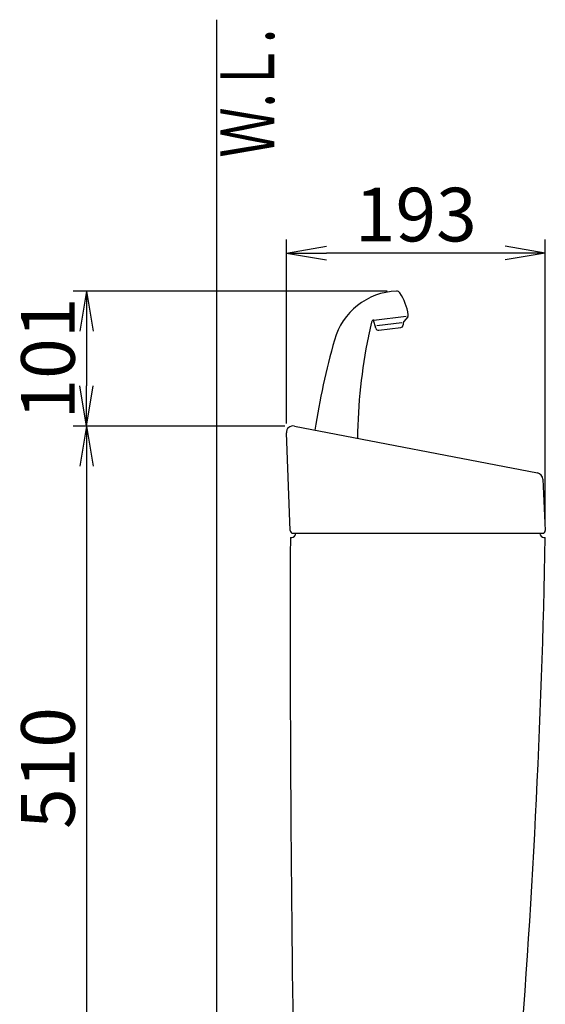
# Model space of a CAD drawing. Extents: x 0 to 1994, y 11 to 2839.
# Drawn here: x 197 to 589, y 1011 to 1745 of the extents above; entities that cross this region are included whole.
import ezdxf
from ezdxf.enums import TextEntityAlignment as Align

# ---------------------------------------------------------------- set-up
doc = ezdxf.new("R2010")
doc.units = 0
doc.layers.get('0').update_dxf_attribs({"linetype": 'CONTINUOUS'})
doc.layers.get('DEFPOINTS').update_dxf_attribs({"linetype": 'CONTINUOUS'})
doc.layers.add('タンク', color=7, linetype='CONTINUOUS')
doc.layers.add('便器', color=7, linetype='CONTINUOUS')
doc.styles.add('EXCADDIM1', font='monotxt', dxfattribs={"width": 0.84, "bigfont": 'extfont'})
doc.styles.add('EXCADSTD', font='monotxt', dxfattribs={"bigfont": 'extfont'})
doc.styles.get("Standard").update_dxf_attribs({"font": 'monotxt', "bigfont": 'extfont'})
doc.dimstyles.new('ISO-25', dxfattribs={"dimtxt": 2.5, "dimasz": 2.5, "dimexe": 1.25, "dimexo": 0.625, "dimtad": 1, "dimtxsty": 'STANDARD', "dimcen": 2.5, "dimazin": 3, "dimtfac": 1, "dimtmove": 0, "dimatfit": 3})

# ---------------------------------------------------------------- blocks, each defined once
blk = doc.blocks.new('EX_NORM')
at = {"color": 0, "linetype": 'CONTINUOUS'}
for q in [(-1, 0.167), (-1, 0), (-1, -0.167)]:
    blk.add_line((0, 0), q, dxfattribs=at)
blk = doc.blocks.new('*D25')
at = {"layer": 'DEFPOINTS', "color": 0}
for p in [(396, 1571), (396, 1436.89), (588.99, 1364.18)]:
    blk.add_point(p, dxfattribs=at)
at = {"layer": 'タンク', "color": 3, "linetype": 'CONTINUOUS'}
for p, q in [((396, 1443.89), (396, 1581)), ((588.99, 1371.18), (588.99, 1581)), ((558.99, 1571), (426, 1571))]:
    blk.add_line(p, q, dxfattribs=at)
at = {"layer": 'タンク', "color": 3, "xscale": 30, "yscale": 30, "zscale": 30, "rotation": 180}
blk.add_blockref('EX_NORM', (396, 1571), dxfattribs=at)
at = {"layer": 'タンク', "color": 3, "xscale": 30, "yscale": 30, "zscale": 30}
blk.add_blockref('EX_NORM', (588.99, 1571), dxfattribs=at)
at = {"layer": 'タンク', "color": 2, "insert": (492.5, 1594.5), "char_height": 40, "attachment_point": 5, "style": 'EXCADDIM1'}
blk.add_mtext('193', dxfattribs=at)
blk = doc.blocks.new('*D26')
at = {"layer": 'DEFPOINTS', "color": 0}
for p in [(478.03, 1542.64), (247, 1442), (401.94, 1442)]:
    blk.add_point(p, dxfattribs=at)
at = {"layer": 'タンク', "color": 3, "linetype": 'CONTINUOUS'}
for p, q in [((471.03, 1542.64), (237, 1542.64)), ((247, 1512.64), (247, 1472)), ((394.94, 1442), (237, 1442))]:
    blk.add_line(p, q, dxfattribs=at)
at = {"layer": 'タンク', "color": 3, "xscale": 30, "yscale": 30, "zscale": 30}
for p, rotation in [((247, 1542.64), 90), ((247, 1442), 270)]:
    blk.add_blockref('EX_NORM', p, dxfattribs=dict(at, rotation=rotation))
at = {"layer": 'タンク', "color": 2, "insert": (223.5, 1492.32), "char_height": 40, "attachment_point": 5, "rotation": 90, "style": 'EXCADDIM1'}
blk.add_mtext('101', dxfattribs=at)
blk = doc.blocks.new('*D27')
at = {"layer": 'DEFPOINTS', "color": 0}
for p in [(401.94, 1442), (247, 932), (413.78, 932)]:
    blk.add_point(p, dxfattribs=at)
at = {"layer": 'タンク', "color": 3, "linetype": 'CONTINUOUS'}
for p, q in [((394.94, 1442), (237, 1442)), ((247, 1412), (247, 962)), ((406.78, 932), (237, 932))]:
    blk.add_line(p, q, dxfattribs=at)
at = {"layer": 'タンク', "color": 3, "xscale": 30, "yscale": 30, "zscale": 30}
for p, rotation in [((247, 1442), 90), ((247, 932), 270)]:
    blk.add_blockref('EX_NORM', p, dxfattribs=dict(at, rotation=rotation))
at = {"layer": 'タンク', "color": 2, "insert": (223.5, 1187), "char_height": 40, "attachment_point": 5, "rotation": 90, "style": 'EXCADDIM1'}
blk.add_mtext('510', dxfattribs=at)

msp = doc.modelspace()

# ---------------------------------------------------------------- linework, layer by layer
at = {"layer": 'タンク', "color": 6, "linetype": 'CONTINUOUS'}
for p, q in [((462.646, 1514.872), (460.99, 1520.999)), ((461.157, 1521.019), (485.181, 1523.969)), ((486.42, 1523.522), (483.635, 1519.958)), ((459.448, 1519.467), (457.218, 1509.391)), ((482.027, 1519.048), (463.338, 1516.753)), ((464.821, 1513.409), (481.228, 1515.424)), ((483, 1518.17), (482.984, 1517.369))]:
    msp.add_line(p, q, dxfattribs=at)
at = {"layer": 'タンク', "color": 2, "linetype": 'CONTINUOUS'}
for p, q in [((401.944, 1442), (583.172, 1407)), ((398.919, 1364.011), (396, 1436.891)), ((587.218, 1402.323), (588.994, 1364.184)), ((400.917, 1362.091), (586.996, 1362.091))]:
    msp.add_line(p, q, dxfattribs=at)
at = {"layer": 'タンク', "color": 6, "linetype": 'CONTINUOUS'}
for centre, radius, start, end in [((479.941, 1492.676), 50, 92.185124, 164.44617), ((478.149, 1539.642), 3, 33.333143, 92.185124), ((447.236, 1519.31), 40, 8.235857, 33.33315), ((461.401, 1519.034), 2, 97, 167.521334), ((485.999, 1518.111), 3, 142, 178.869898), ((484.844, 1524.754), 2, 322, 8.235857), ((464.577, 1515.394), 2, 195.130102, 277), ((480.985, 1517.409), 2, 277, 358.869898), ((1009.8, 1345.197), 600, 164.44617, 171.000138), ((848.977, 1428.625), 400, 168.394598, 179.385851), ((476.746, 1505.069), 20, 167.521334, 168.394598)]:
    msp.add_arc(centre, radius, start, end, dxfattribs=at)
at = {"layer": 'タンク', "color": 2, "linetype": 'CONTINUOUS'}
for centre, radius, start, end in [((400.996, 1437.091), 5, 79.069181, 182.293668), ((582.223, 1402.091), 5, 2.665882, 79.069181), ((400.917, 1364.091), 2, 182.293668, 270), ((586.996, 1364.091), 2, 270, 2.665882)]:
    msp.add_arc(centre, radius, start, end, dxfattribs=at)
at = {"layer": '便器', "color": 7, "linetype": 'CONTINUOUS'}
msp.add_line((344.017, 1745), (344.017, 532), dxfattribs=at)
at = {"layer": '便器', "color": 2, "linetype": 'CONTINUOUS'}
for p, q in [((398.991, 1359), (399.991, 1359)), ((587.991, 1359), (588.991, 1359))]:
    msp.add_line(p, q, dxfattribs=at)
for centre, radius, start, end in [((20398.852, 1286.004), 20000, 179.7908807, 180.9804046), ((399.991, 1362), 3, 270, 0), ((-5909.893, 1479.77), 6500, 355.2631999, 358.9353826), ((587.991, 1362), 3, 180, 270)]:
    msp.add_arc(centre, radius, start, end, dxfattribs=at)

# ---------------------------------------------------------------- texts
at = {"layer": '便器', "color": 2, "linetype": 'CONTINUOUS', "style": 'EXCADSTD', "width": 0.969231}
msp.add_text('Ｗ.Ｌ.', height=40, rotation=90, dxfattribs=at).set_placement((386.971, 1642.104), (386.971, 1738.104), align=Align.FIT)

# ---------------------------------------------------------------- dimensions: what is measured, and where the dimension line sits
at = {"layer": 'タンク', "color": 3, "linetype": 'CONTINUOUS'}
dim = msp.add_linear_dim(base=(396, 1571), p1=(588.994, 1364.184), p2=(396, 1436.891), dimstyle='ISO-25', override={"dimtxt": 40, "dimasz": 30, "dimexe": 10, "dimexo": 7, "dimgap": 0, "dimtad": 1, "dimjust": 0, "dimtih": 0, "dimtoh": 0, "dimdec": 1, "dimzin": 8, "dimlunit": 2, "dimtxsty": 'EXCADDIM1', "dimblk1": 'EX_NORM', "dimblk2": 'EX_NORM', "dimsah": 1, "dimse1": 0, "dimse2": 0, "dimclrd": 3, "dimclre": 3, "dimclrt": 2, "dimtmove": 2}, dxfattribs=at)
dim.commit()
dim.dimension.update_dxf_attribs({"geometry": '*D25', "text_midpoint": (492.497, 1594.5), "dimtype": 160})
dim = msp.add_linear_dim(base=(247, 1442), p1=(478.035, 1542.64), p2=(401.944, 1442), angle=90, text='101', dimstyle='ISO-25', override={"dimtxt": 40, "dimasz": 30, "dimexe": 10, "dimexo": 7, "dimgap": 0, "dimtad": 1, "dimjust": 0, "dimtih": 0, "dimtoh": 0, "dimdec": 1, "dimzin": 8, "dimlunit": 2, "dimtxsty": 'EXCADDIM1', "dimblk1": 'EX_NORM', "dimblk2": 'EX_NORM', "dimsah": 1, "dimse1": 0, "dimse2": 0, "dimclrd": 3, "dimclre": 3, "dimclrt": 2, "dimtmove": 2}, dxfattribs=at)
dim.commit()
dim.dimension.update_dxf_attribs({"geometry": '*D26', "text_midpoint": (223.5, 1492.32), "dimtype": 160})
dim = msp.add_linear_dim(base=(247, 932), p1=(401.944, 1442), p2=(413.778, 932), angle=90, dimstyle='ISO-25', override={"dimtxt": 40, "dimasz": 30, "dimexe": 10, "dimexo": 7, "dimgap": 0, "dimtad": 1, "dimjust": 0, "dimtih": 0, "dimtoh": 0, "dimdec": 1, "dimzin": 8, "dimlunit": 2, "dimtxsty": 'EXCADDIM1', "dimblk1": 'EX_NORM', "dimblk2": 'EX_NORM', "dimsah": 1, "dimse1": 0, "dimse2": 0, "dimclrd": 3, "dimclre": 3, "dimclrt": 2, "dimtmove": 2}, dxfattribs=at)
dim.commit()
dim.dimension.update_dxf_attribs({"geometry": '*D27', "text_midpoint": (223.5, 1187), "dimtype": 160})

doc.saveas('drawing.dxf')
